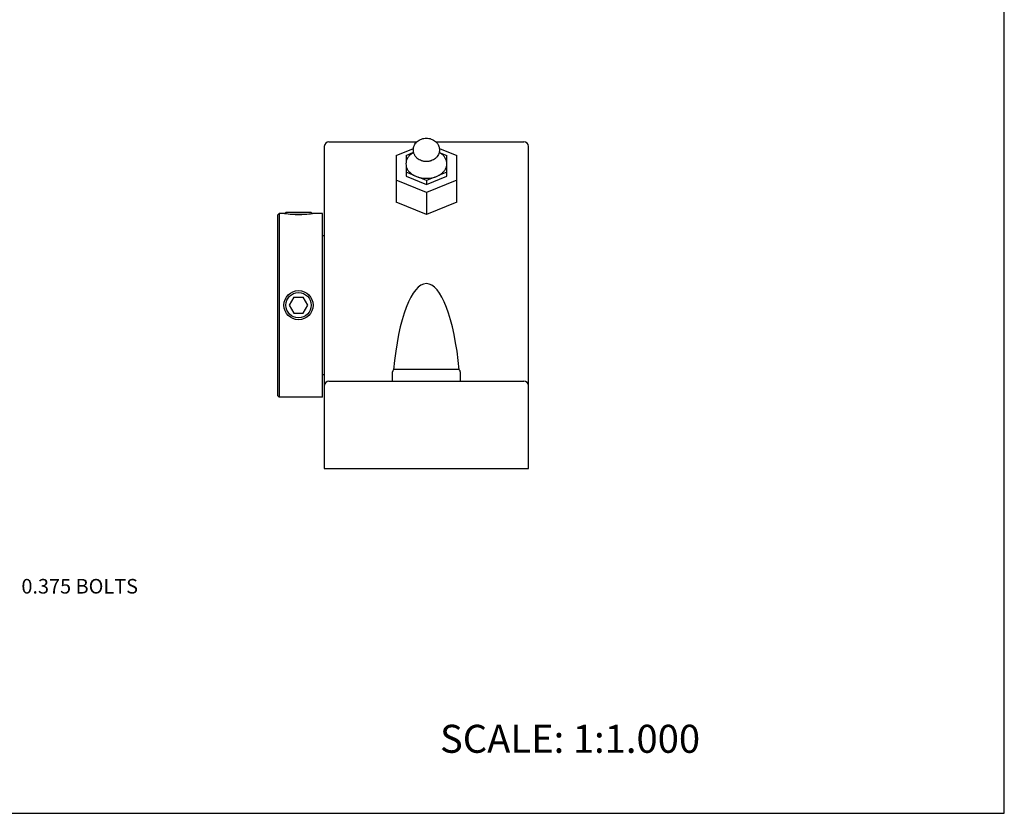
# Model space of a CAD drawing. Units: inches. Extents: x 0 to 22, y 0 to 17.
# Drawn here: x 11.5 to 22, y 0 to 8.5 of the extents above; entities that cross this region are included whole.
import ezdxf

# ---------------------------------------------------------------- set-up
doc = ezdxf.new("R2010")
doc.units = ezdxf.units.IN
doc.header["$LTSCALE"] = 1.21
doc.header["$MEASUREMENT"] = 0
doc.layers.get('0').update_dxf_attribs({"linetype": 'CONTINUOUS'})
doc.styles.get("Standard").update_dxf_attribs({"font": 'txt', "width": 0.8})

msp = doc.modelspace()

# ---------------------------------------------------------------- linework, layer by layer
at = {"color": 7, "linetype": 'CONTINUOUS'}
for p, q in [((22, 0), (22, 17)), ((14.767, 7.192), (15.709, 7.192)), ((15.912, 7.192), (16.854, 7.192)), ((14.717, 7.142), (14.717, 3.692)), ((15.486, 7.045), (15.672, 7.122)), ((15.592, 7.046), (15.674, 7.08)), ((15.947, 7.079), (16.029, 7.046)), ((15.949, 7.121), (16.135, 7.045)), ((16.904, 3.692), (16.904, 7.142)), ((15.486, 7.045), (15.486, 6.547)), ((15.592, 7.046), (15.592, 6.973)), ((16.029, 6.973), (16.029, 7.046)), ((16.135, 6.547), (16.135, 7.045)), ((15.592, 6.94), (15.592, 6.824)), ((15.681, 6.831), (15.592, 6.867)), ((16.029, 6.867), (15.94, 6.831)), ((16.029, 6.824), (16.029, 6.94)), ((15.81, 6.648), (15.486, 6.78)), ((15.592, 6.824), (15.81, 6.734)), ((15.81, 6.778), (15.721, 6.815)), ((15.81, 6.734), (16.029, 6.824)), ((15.899, 6.815), (15.81, 6.778)), ((16.135, 6.78), (15.81, 6.648)), ((15.81, 6.778), (15.81, 6.734)), ((15.81, 6.648), (15.81, 6.414)), ((15.81, 6.414), (15.486, 6.547)), ((16.135, 6.547), (15.81, 6.414)), ((14.293, 6.425), (14.305, 6.436)), ((14.577, 6.436), (14.305, 6.436)), ((14.577, 6.436), (14.589, 6.425)), ((14.217, 6.407), (14.235, 6.426)), ((14.217, 6.407), (14.217, 4.476)), ((14.235, 6.426), (14.235, 4.457)), ((14.285, 6.426), (14.235, 6.426)), ((14.291, 6.425), (14.285, 6.426)), ((14.293, 6.425), (14.291, 6.425)), ((14.372, 6.416), (14.51, 6.416)), ((14.591, 6.425), (14.589, 6.425)), ((14.597, 6.426), (14.591, 6.425)), ((14.697, 6.426), (14.597, 6.426)), ((14.697, 4.457), (14.697, 6.426)), ((14.717, 6.186), (14.697, 6.186)), ((14.391, 5.528), (14.341, 5.442)), ((14.391, 5.528), (14.491, 5.528)), ((14.541, 5.442), (14.491, 5.528)), ((14.341, 5.442), (14.391, 5.356)), ((14.491, 5.356), (14.541, 5.442)), ((14.391, 5.356), (14.491, 5.356)), ((16.148, 4.754), (15.473, 4.754)), ((14.717, 4.698), (14.697, 4.698)), ((15.448, 4.629), (15.448, 4.729)), ((16.173, 4.729), (16.173, 4.629)), ((14.767, 4.629), (16.854, 4.629)), ((14.217, 4.476), (14.235, 4.457)), ((14.697, 4.457), (14.235, 4.457)), ((14.717, 3.692), (16.904, 3.692)), ((0, 0), (22, 0))]:
    msp.add_line(p, q, dxfattribs=at)
for radius in [0.156, 0.136]:
    msp.add_circle((14.441, 5.442), radius, dxfattribs=at)
for centre, radius, start, end in [((14.767, 7.142), 0.05, 90, 180), ((16.854, 7.142), 0.05, 0, 90), ((15.701, 6.957), 0.11, 171.3663, 188.6337), ((15.92, 6.957), 0.11, 351.3663, 8.6337), ((14.443, 7.422), 1.008, 261.396, 265.9065), ((14.441, 7.388), 0.974, 265.9113, 274.0887), ((14.438, 7.429), 1.016, 274.1103, 278.5872), ((15.473, 4.729), 0.025, 90, 180), ((16.148, 4.729), 0.025, 0, 90), ((14.767, 4.579), 0.05, 90, 180), ((16.854, 4.579), 0.05, 0, 90)]:
    msp.add_arc(centre, radius, start, end, dxfattribs=at)
msp.add_ellipse((15.81, 4.273), major_axis=(0, 1.4), ratio=0.267949, start_param=-1.223255, end_param=1.223255, dxfattribs=at)
for points, knots in [([(15.81, 6.98), (15.802, 6.98), (15.788, 6.981), (15.771, 6.985), (15.754, 6.99), (15.734, 6.999), (15.716, 7.011), (15.704, 7.023), (15.695, 7.033), (15.688, 7.044), (15.682, 7.055), (15.677, 7.067), (15.673, 7.079), (15.671, 7.092), (15.67, 7.11), (15.672, 7.131), (15.681, 7.156), (15.692, 7.174), (15.704, 7.187), (15.716, 7.199), (15.734, 7.212), (15.754, 7.221), (15.771, 7.226), (15.788, 7.229), (15.802, 7.231), (15.81, 7.231)], [0, 0, 0, 0, 0.06345, 0.095109, 0.12666, 0.18937, 0.251683, 0.282776, 0.313837, 0.34488, 0.375912, 0.406944, 0.437984, 0.46903, 0.500082, 0.562087, 0.624079, 0.686087, 0.717157, 0.748265, 0.810598, 0.873325, 0.904883, 0.936547, 1, 1, 1, 1]), ([(15.81, 7.231), (15.819, 7.231), (15.832, 7.229), (15.85, 7.226), (15.866, 7.221), (15.886, 7.212), (15.904, 7.199), (15.917, 7.187), (15.925, 7.178), (15.933, 7.167), (15.939, 7.155), (15.944, 7.143), (15.948, 7.131), (15.95, 7.118), (15.951, 7.101), (15.948, 7.079), (15.94, 7.055), (15.928, 7.036), (15.917, 7.023), (15.904, 7.011), (15.886, 6.999), (15.866, 6.99), (15.85, 6.985), (15.832, 6.981), (15.819, 6.98), (15.81, 6.98)], [0, 0, 0, 0, 0.06345, 0.095109, 0.12666, 0.18937, 0.251683, 0.282776, 0.313837, 0.34488, 0.375912, 0.406944, 0.437984, 0.46903, 0.500082, 0.562087, 0.624079, 0.686087, 0.717157, 0.748265, 0.810598, 0.873325, 0.904883, 0.936547, 1, 1, 1, 1]), ([(15.674, 7.079), (15.663, 7.072), (15.647, 7.062), (15.629, 7.045), (15.618, 7.032), (15.608, 7.018), (15.6, 7.004), (15.595, 6.989), (15.592, 6.978), (15.592, 6.973)], [0, 0, 0, 0, 0.274755, 0.405414, 0.531551, 0.65349, 0.771758, 0.887027, 1, 1, 1, 1]), ([(16.029, 6.973), (16.028, 6.978), (16.026, 6.989), (16.02, 7.004), (16.013, 7.018), (16.003, 7.032), (15.992, 7.045), (15.974, 7.062), (15.958, 7.072), (15.947, 7.078)], [0, 0, 0, 0, 0.113009, 0.228306, 0.346592, 0.468538, 0.594667, 0.725306, 1, 1, 1, 1]), ([(15.592, 6.94), (15.592, 6.935), (15.595, 6.924), (15.601, 6.908), (15.609, 6.893), (15.62, 6.879), (15.632, 6.865), (15.647, 6.852), (15.663, 6.841), (15.675, 6.834), (15.681, 6.831)], [0, 0, 0, 0, 0.112223, 0.226882, 0.344746, 0.466537, 0.592796, 0.723829, 0.859693, 1, 1, 1, 1]), ([(15.94, 6.831), (15.946, 6.834), (15.958, 6.841), (15.974, 6.852), (15.988, 6.865), (16.001, 6.879), (16.011, 6.893), (16.02, 6.908), (16.026, 6.924), (16.028, 6.935), (16.029, 6.94)], [0, 0, 0, 0, 0.140307, 0.276171, 0.407204, 0.533463, 0.655254, 0.773118, 0.887777, 1, 1, 1, 1]), ([(15.681, 6.831), (15.684, 6.829), (15.697, 6.823), (15.711, 6.818), (15.721, 6.815)], [0, 0, 0, 0, 0.245048, 1, 1, 1, 1]), ([(15.721, 6.815), (15.728, 6.812), (15.757, 6.804), (15.788, 6.801), (15.81, 6.801)], [0, 0, 0, 0, 0.245664, 1, 1, 1, 1]), ([(15.81, 6.801), (15.818, 6.801), (15.848, 6.802), (15.878, 6.808), (15.899, 6.815)], [0, 0, 0, 0, 0.253715, 1, 1, 1, 1]), ([(15.899, 6.815), (15.903, 6.816), (15.917, 6.82), (15.93, 6.826), (15.94, 6.831)], [0, 0, 0, 0, 0.254928, 1, 1, 1, 1])]:
    msp.add_open_spline(points, degree=3, knots=knots, dxfattribs=at)

# ---------------------------------------------------------------- texts
at = {"color": 2, "linetype": 'CONTINUOUS', "insert": (11.425, 2.51), "char_height": 0.15625, "width": 1.5, "attachment_point": 1, "line_spacing_factor": 0.9}
msp.add_mtext(' 0.375 BOLTS', dxfattribs=at)
at = {"color": 7, "linetype": 'CONTINUOUS', "insert": (15.956, 0.948), "char_height": 0.3, "width": 3.36, "attachment_point": 1, "line_spacing_factor": 0.9}
msp.add_mtext('SCALE: 1:1.000', dxfattribs=at)

doc.saveas('drawing.dxf')
